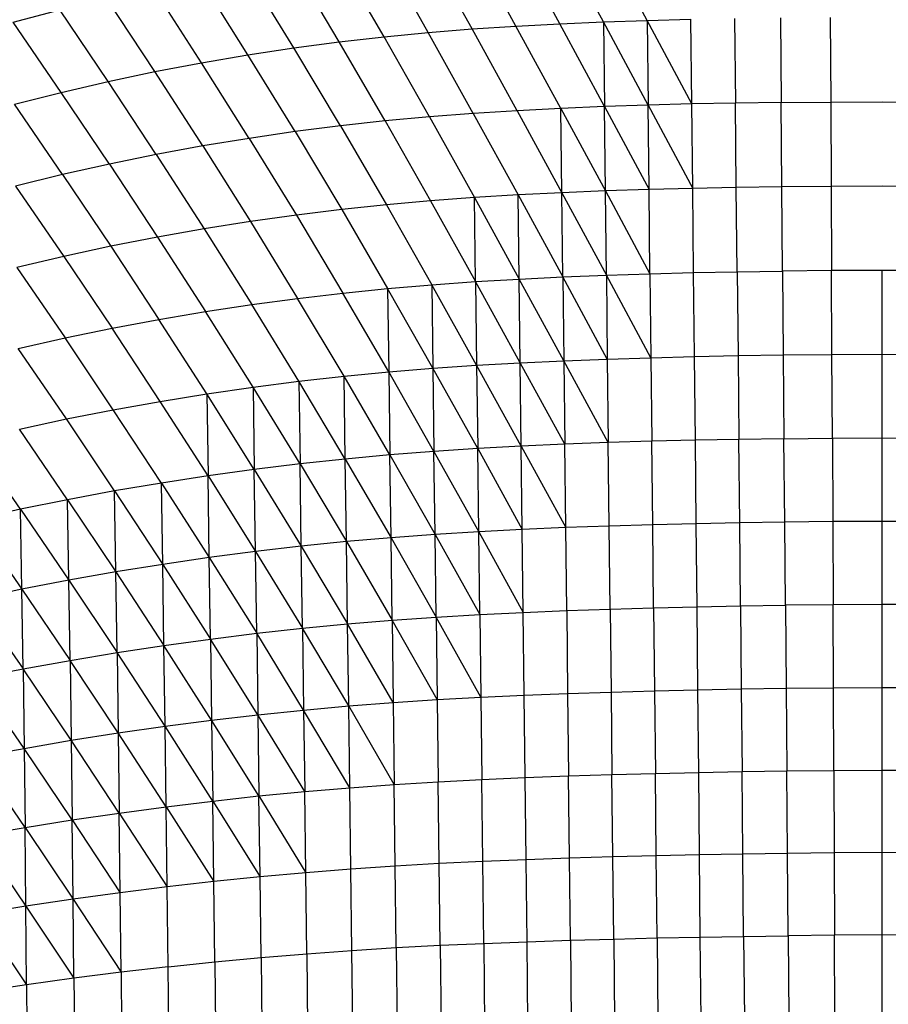
# Model space of a CAD drawing. Units: inches. Extents: x 0 to 204, y 0 to 264.
# Drawn here: x 140 to 144, y 100 to 105 of the extents above; entities that cross this region are included whole.
import ezdxf

# ---------------------------------------------------------------- set-up
doc = ezdxf.new("R2010")
doc.units = ezdxf.units.IN
doc.header["$MEASUREMENT"] = 0
doc.layers.get('0').update_dxf_attribs({"color": 10})
doc.layers.add('A-ANNO-DIMS', color=2, linetype='Continuous')
doc.styles.add('Arial', font='arial.ttf')
doc.dimstyles.new('ARCH-24', dxfattribs={"dimscale": 24, "dimtxt": 0.09375, "dimasz": 0.09375, "dimexe": 0.09375, "dimexo": 0.09375, "dimgap": 0.046875, "dimtad": 1, "dimdec": 4, "dimzin": 3, "dimdsep": 46, "dimlunit": 4, "dimtxsty": 'Arial', "dimcen": 0, "dimdle": 0.09375, "dimclrd": 256, "dimclre": 256, "dimclrt": 256, "dimadec": 0, "dimazin": 0, "dimtfac": 1, "dimtdec": 4, "dimtmove": 2, "dimatfit": 2, "dimfxl": 1, "dimfrac": 2, "dimtolj": 1, "dimtzin": 0, "dimlwd": -1, "dimlwe": -1, "dimarcsym": 0})

# ---------------------------------------------------------------- blocks, each defined once
blk = doc.blocks.new('*D4')
at = {"layer": 'A-ANNO-DIMS', "transparency": 16777216}
for p, q in [((145.9177, 113.525), (167.6214, 113.525)), ((165.3714, 94.2446), (165.3714, 111.275)), ((145.7934, 91.9946), (167.6214, 91.9946))]:
    blk.add_line(p, q, dxfattribs=at)
for points in [[(164.9964, 111.275), (165.7464, 111.275), (165.3714, 113.525)], [(164.9964, 94.2446), (165.7464, 94.2446), (165.3714, 91.9946)]]:
    blk.add_solid(points, dxfattribs=at)
at = {"layer": 'Defpoints', "color": 0, "transparency": 16777216}
for p in [(143.6677, 113.525), (165.3714, 113.525), (143.5434, 91.9946)]:
    blk.add_point(p, dxfattribs=at)
at = {"layer": 'A-ANNO-DIMS', "transparency": 16777216, "insert": (163.1214, 102.7598), "char_height": 2.25, "attachment_point": 5, "rotation": 90, "style": 'Arial'}
blk.add_mtext('\\A1;D', dxfattribs=at)
blk = doc.blocks.new('PROSA-3-PLN')
for p, q in [((-1.5603, 1.9054), (-1.7627, 2.2779)), ((-1.3628, 1.9138), (-1.5649, 2.2887)), ((-1.1653, 1.9205), (-1.3672, 2.2973)), ((-2.1538, 1.866), (-2.359, 2.2282)), ((-1.9554, 1.8819), (-2.159, 2.2481)), ((-1.7578, 1.8949), (-1.9604, 2.2645)), ((-2.3536, 1.8468), (-2.5614, 2.2045)), ((-2.7609, 1.7968), (-2.9744, 2.1442)), ((-2.5558, 1.8239), (-2.7667, 2.1765)), ((-2.9685, 1.7655), (-3.1839, 2.1073)), ((-3.178, 1.7298), (-3.3946, 2.0659)), ((-3.3887, 1.6897), (-3.6059, 2.0196)), ((-4.0285, 1.9129), (-3.8173, 1.9687)), ((-3.6, 1.645), (-3.8173, 1.9687)), ((-3.8117, 1.5957), (-4.0285, 1.9129)), ((-1.5603, 1.9054), (-1.3628, 1.9138)), ((-1.3628, 1.9138), (-1.1653, 1.9205)), ((-1.3628, 1.9138), (-1.3583, 1.5316)), ((-1.161, 1.5382), (-1.3628, 1.9138)), ((-1.1653, 1.9205), (-0.9679, 1.9256)), ((-1.1653, 1.9205), (-1.161, 1.5382)), ((-0.9638, 1.5433), (-1.1653, 1.9205)), ((-0.9638, 1.5433), (-0.9679, 1.9256)), ((-0.7706, 1.9296), (-0.7666, 1.5474)), ((-0.5638, 1.9324), (-0.5605, 1.5503)), ((-0.3383, 1.9339), (-0.3364, 1.552)), ((-2.1538, 1.866), (-1.9554, 1.8819)), ((-1.9554, 1.8819), (-1.7578, 1.8949)), ((-1.753, 1.5131), (-1.9554, 1.8819)), ((-1.7578, 1.8949), (-1.5603, 1.9054)), ((-1.5556, 1.5234), (-1.7578, 1.8949)), ((-1.3583, 1.5316), (-1.5603, 1.9054)), ((-2.7609, 1.7968), (-2.5558, 1.8239)), ((-2.5558, 1.8239), (-2.3536, 1.8468)), ((-2.3483, 1.4667), (-2.5558, 1.8239)), ((-2.3536, 1.8468), (-2.1538, 1.866)), ((-2.1486, 1.4852), (-2.3536, 1.8468)), ((-1.9504, 1.5005), (-2.1538, 1.866)), ((-2.9685, 1.7655), (-2.7609, 1.7968)), ((-2.5502, 1.4446), (-2.7609, 1.7968)), ((-3.178, 1.7298), (-2.9685, 1.7655)), ((-2.7552, 1.4184), (-2.9685, 1.7655)), ((-3.6, 1.645), (-3.3887, 1.6897)), ((-3.3887, 1.6897), (-3.178, 1.7298)), ((-3.1721, 1.3538), (-3.3887, 1.6897)), ((-2.9627, 1.3882), (-3.178, 1.7298)), ((-3.8117, 1.5957), (-3.6, 1.645)), ((-3.3827, 1.3151), (-3.6, 1.645)), ((-4.0231, 1.5419), (-3.8117, 1.5957)), ((-3.5942, 1.272), (-3.8117, 1.5957)), ((-3.8059, 1.2246), (-4.0231, 1.5419)), ((-1.753, 1.5131), (-1.9504, 1.5005)), ((-1.5556, 1.5234), (-1.753, 1.5131)), ((-1.753, 1.5131), (-1.551, 1.1426)), ((-1.3583, 1.5316), (-1.5556, 1.5234)), ((-1.551, 1.1426), (-1.5556, 1.5234)), ((-1.5556, 1.5234), (-1.3539, 1.1506)), ((-1.161, 1.5382), (-1.3583, 1.5316)), ((-1.3539, 1.1506), (-1.3583, 1.5316)), ((-1.3583, 1.5316), (-1.1568, 1.157)), ((-0.9638, 1.5433), (-1.161, 1.5382)), ((-1.1568, 1.157), (-1.161, 1.5382)), ((-1.161, 1.5382), (-0.9597, 1.1621)), ((-0.7666, 1.5474), (-0.9638, 1.5433)), ((-0.9597, 1.1621), (-0.9638, 1.5433)), ((-0.5605, 1.5503), (-0.7666, 1.5474)), ((-0.7627, 1.1662), (-0.7666, 1.5474)), ((-0.5605, 1.5503), (-0.3364, 1.552)), ((-0.5572, 1.1692), (-0.5605, 1.5503)), ((-0.3364, 1.552), (-0.1033, 1.5525)), ((-0.3364, 1.552), (-0.3345, 1.1711)), ((-0.1033, 1.5525), (0.1298, 1.552)), ((-2.3483, 1.4667), (-2.5502, 1.4446)), ((-2.1486, 1.4852), (-2.3483, 1.4667)), ((-2.3483, 1.4667), (-2.1434, 1.1057)), ((-1.9504, 1.5005), (-2.1486, 1.4852)), ((-2.1486, 1.4852), (-1.9454, 1.1205)), ((-1.9504, 1.5005), (-1.7482, 1.1326)), ((-2.5502, 1.4446), (-2.7552, 1.4184)), ((-2.5502, 1.4446), (-2.3429, 1.0879)), ((-2.9627, 1.3882), (-3.1721, 1.3538)), ((-2.7552, 1.4184), (-2.9627, 1.3882)), ((-2.9627, 1.3882), (-2.7496, 1.0415)), ((-2.7552, 1.4184), (-2.5447, 1.0666)), ((-3.1721, 1.3538), (-3.3827, 1.3151)), ((-3.1721, 1.3538), (-2.9569, 1.0124)), ((-3.3827, 1.3151), (-3.5942, 1.272)), ((-3.3827, 1.3151), (-3.1661, 0.9793)), ((-3.5942, 1.272), (-3.8059, 1.2246)), ((-3.5942, 1.272), (-3.3768, 0.9421)), ((-3.8059, 1.2246), (-4.0176, 1.1728)), ((-3.8059, 1.2246), (-3.5882, 0.9008)), ((-4.0176, 1.1728), (-3.8001, 0.8552)), ((-1.1568, 1.157), (-1.3539, 1.1506)), ((-0.9597, 1.1621), (-1.1568, 1.157)), ((-1.1526, 0.777), (-1.1568, 1.157)), ((-0.7627, 1.1662), (-0.9597, 1.1621)), ((-0.9557, 0.7821), (-0.9597, 1.1621)), ((-0.5572, 1.1692), (-0.7627, 1.1662)), ((-0.7588, 0.7862), (-0.7627, 1.1662)), ((-0.3345, 1.1711), (-0.5572, 1.1692)), ((-0.5539, 0.7892), (-0.5572, 1.1692)), ((-0.1033, 1.1717), (-0.3345, 1.1711)), ((-0.3345, 1.1711), (-0.3327, 0.7913)), ((0.1279, 1.1711), (-0.1033, 1.1717)), ((-1.9454, 1.1205), (-2.1434, 1.1057)), ((-1.7482, 1.1326), (-1.9454, 1.1205)), ((-1.9405, 0.7416), (-1.9454, 1.1205)), ((-1.9454, 1.1205), (-1.7435, 0.7533)), ((-1.551, 1.1426), (-1.7482, 1.1326)), ((-1.7435, 0.7533), (-1.7482, 1.1326)), ((-1.7482, 1.1326), (-1.5464, 0.7629)), ((-1.3539, 1.1506), (-1.551, 1.1426)), ((-1.5464, 0.7629), (-1.551, 1.1426)), ((-1.551, 1.1426), (-1.3495, 0.7707)), ((-1.3495, 0.7707), (-1.3539, 1.1506)), ((-1.3539, 1.1506), (-1.1526, 0.777)), ((-2.3429, 1.0879), (-2.5447, 1.0666)), ((-2.1434, 1.1057), (-2.3429, 1.0879)), ((-2.3429, 1.0879), (-2.1383, 0.7274)), ((-2.1434, 1.1057), (-1.9405, 0.7416)), ((-2.7496, 1.0415), (-2.9569, 1.0124)), ((-2.5447, 1.0666), (-2.7496, 1.0415)), ((-2.7496, 1.0415), (-2.5392, 0.69)), ((-2.5447, 1.0666), (-2.3376, 0.7104)), ((-3.1661, 0.9793), (-3.3768, 0.9421)), ((-2.9569, 1.0124), (-3.1661, 0.9793)), ((-3.1661, 0.9793), (-2.9511, 0.6381)), ((-2.9569, 1.0124), (-2.7439, 0.6659)), ((-3.3768, 0.9421), (-3.5882, 0.9008)), ((-3.3768, 0.9421), (-3.1602, 0.6063)), ((-3.5882, 0.9008), (-3.8001, 0.8552)), ((-3.5882, 0.9008), (-3.3708, 0.5707)), ((-3.8001, 0.8552), (-4.012, 0.8055)), ((-3.8001, 0.8552), (-3.5822, 0.5311)), ((-4.012, 0.8055), (-3.7942, 0.4876)), ((-1.7435, 0.7533), (-1.5464, 0.7629)), ((-1.5464, 0.7629), (-1.3495, 0.7707)), ((-1.5464, 0.7629), (-1.5419, 0.3845)), ((-1.3452, 0.3921), (-1.5464, 0.7629)), ((-1.3495, 0.7707), (-1.1526, 0.777)), ((-1.3495, 0.7707), (-1.3452, 0.3921)), ((-1.1484, 0.3982), (-1.3495, 0.7707)), ((-1.1526, 0.777), (-0.9557, 0.7821)), ((-1.1526, 0.777), (-1.1484, 0.3982)), ((-0.9557, 0.7821), (-0.7588, 0.7862)), ((-0.9517, 0.4032), (-0.9557, 0.7821)), ((-0.7588, 0.7862), (-0.5539, 0.7892)), ((-0.7588, 0.7862), (-0.755, 0.4073)), ((-0.3327, 0.7913), (-0.5539, 0.7892)), ((-0.5539, 0.7892), (-0.5506, 0.4104)), ((-0.1033, 0.792), (-0.3327, 0.7913)), ((-0.3308, 0.4126), (-0.3327, 0.7913)), ((-0.1033, 0.4134), (-0.1033, 0.792)), ((0.1261, 0.7913), (-0.1033, 0.792)), ((-2.3376, 0.7104), (-2.1383, 0.7274)), ((-2.1383, 0.7274), (-1.9405, 0.7416)), ((-2.1383, 0.7274), (-2.1332, 0.3504)), ((-1.9356, 0.364), (-2.1383, 0.7274)), ((-1.9405, 0.7416), (-1.7435, 0.7533)), ((-1.9405, 0.7416), (-1.9356, 0.364)), ((-1.7388, 0.3752), (-1.9405, 0.7416)), ((-1.7388, 0.3752), (-1.7435, 0.7533)), ((-1.5419, 0.3845), (-1.7435, 0.7533)), ((-2.7439, 0.6659), (-2.5392, 0.69)), ((-2.5392, 0.69), (-2.3376, 0.7104)), ((-2.3324, 0.3341), (-2.5392, 0.69)), ((-2.3376, 0.7104), (-2.3324, 0.3341)), ((-2.1332, 0.3504), (-2.3376, 0.7104)), ((-3.1602, 0.6063), (-2.9511, 0.6381)), ((-2.9511, 0.6381), (-2.7439, 0.6659)), ((-2.7383, 0.2917), (-2.9511, 0.6381)), ((-2.5338, 0.3147), (-2.7439, 0.6659)), ((-3.3708, 0.5707), (-3.1602, 0.6063)), ((-2.9453, 0.2651), (-3.1602, 0.6063)), ((-3.5822, 0.5311), (-3.3708, 0.5707)), ((-3.1544, 0.2348), (-3.3708, 0.5707)), ((-3.7942, 0.4876), (-3.5822, 0.5311)), ((-3.3648, 0.2008), (-3.5822, 0.5311)), ((-4.0063, 0.44), (-3.7942, 0.4876)), ((-3.5763, 0.163), (-3.7942, 0.4876)), ((-3.7883, 0.1215), (-4.0063, 0.44)), ((-1.1484, 0.3982), (-0.9517, 0.4032)), ((-0.9517, 0.4032), (-0.755, 0.4073)), ((-0.9477, 0.0255), (-0.9517, 0.4032)), ((-0.755, 0.4073), (-0.5506, 0.4104)), ((-0.755, 0.4073), (-0.7512, 0.0295)), ((-0.5506, 0.4104), (-0.3308, 0.4126)), ((-0.5506, 0.4104), (-0.5474, 0.0326)), ((-0.3308, 0.4126), (-0.1033, 0.4134)), ((-0.329, 0.0349), (-0.3308, 0.4126)), ((-0.1033, 0.0358), (-0.1033, 0.4134)), ((-0.1033, 0.4134), (0.1242, 0.4126)), ((-2.1332, 0.3504), (-1.9356, 0.364)), ((-1.9356, 0.364), (-1.7388, 0.3752)), ((-1.9356, 0.364), (-1.9308, -0.0124)), ((-1.7341, -0.0017), (-1.9356, 0.364)), ((-1.7388, 0.3752), (-1.5419, 0.3845)), ((-1.7341, -0.0017), (-1.7388, 0.3752)), ((-1.5375, 0.0072), (-1.7388, 0.3752)), ((-1.5419, 0.3845), (-1.3452, 0.3921)), ((-1.5419, 0.3845), (-1.5375, 0.0072)), ((-1.3408, 0.0146), (-1.5419, 0.3845)), ((-1.3452, 0.3921), (-1.1484, 0.3982)), ((-1.3452, 0.3921), (-1.3408, 0.0146)), ((-1.1484, 0.3982), (-1.1442, 0.0206)), ((-2.7383, 0.2917), (-2.5338, 0.3147)), ((-2.5338, 0.3147), (-2.3324, 0.3341)), ((-2.5285, -0.0594), (-2.5338, 0.3147)), ((-2.3272, -0.0409), (-2.5338, 0.3147)), ((-2.3324, 0.3341), (-2.1332, 0.3504)), ((-2.3324, 0.3341), (-2.3272, -0.0409)), ((-2.1282, -0.0253), (-2.3324, 0.3341)), ((-2.1332, 0.3504), (-2.1282, -0.0253)), ((-1.9308, -0.0124), (-2.1332, 0.3504)), ((-2.9453, 0.2651), (-2.7383, 0.2917)), ((-2.7383, 0.2917), (-2.7329, -0.0813)), ((-2.5285, -0.0594), (-2.7383, 0.2917)), ((-3.3648, 0.2008), (-3.1544, 0.2348)), ((-3.1544, 0.2348), (-2.9453, 0.2651)), ((-3.1544, 0.2348), (-3.1486, -0.1354)), ((-2.9397, -0.1066), (-3.1544, 0.2348)), ((-2.9453, 0.2651), (-2.9397, -0.1066)), ((-2.7329, -0.0813), (-2.9453, 0.2651)), ((-3.5763, 0.163), (-3.3648, 0.2008)), ((-3.1486, -0.1354), (-3.3648, 0.2008)), ((-3.7883, 0.1215), (-3.5763, 0.163)), ((-3.359, -0.1677), (-3.5763, 0.163)), ((-4.0006, 0.0762), (-3.7883, 0.1215)), ((-3.5704, -0.2036), (-3.7883, 0.1215)), ((-3.7825, -0.2431), (-4.0006, 0.0762)), ((-3.9949, -0.2862), (-4.2127, 0.0272)), ((-1.5375, 0.0072), (-1.7341, -0.0017)), ((-1.3408, 0.0146), (-1.5375, 0.0072)), ((-1.5331, -0.3688), (-1.5375, 0.0072)), ((-1.1442, 0.0206), (-1.3408, 0.0146)), ((-1.3366, -0.3618), (-1.3408, 0.0146)), ((-0.9477, 0.0255), (-1.1442, 0.0206)), ((-1.1402, -0.3559), (-1.1442, 0.0206)), ((-0.7512, 0.0295), (-0.9477, 0.0255)), ((-0.9438, -0.3512), (-0.9477, 0.0255)), ((-0.5474, 0.0326), (-0.7512, 0.0295)), ((-0.7474, -0.3472), (-0.7512, 0.0295)), ((-0.5474, 0.0326), (-0.329, 0.0349)), ((-0.5442, -0.344), (-0.5474, 0.0326)), ((-0.329, 0.0349), (-0.1033, 0.0358)), ((-0.329, 0.0349), (-0.3272, -0.3416)), ((-0.1033, -0.3407), (-0.1033, 0.0358)), ((-0.1033, 0.0358), (0.1224, 0.0349)), ((-2.3272, -0.0409), (-2.5285, -0.0594)), ((-2.1282, -0.0253), (-2.3272, -0.0409)), ((-2.3222, -0.4146), (-2.3272, -0.0409)), ((-2.3272, -0.0409), (-2.1233, -0.3998)), ((-1.9308, -0.0124), (-2.1282, -0.0253)), ((-2.1233, -0.3998), (-2.1282, -0.0253)), ((-2.1282, -0.0253), (-1.9261, -0.3876)), ((-1.7341, -0.0017), (-1.9308, -0.0124)), ((-1.9261, -0.3876), (-1.9308, -0.0124)), ((-1.9308, -0.0124), (-1.7295, -0.3774)), ((-1.7295, -0.3774), (-1.7341, -0.0017)), ((-1.7341, -0.0017), (-1.5331, -0.3688)), ((-2.7329, -0.0813), (-2.9397, -0.1066)), ((-2.5285, -0.0594), (-2.7329, -0.0813)), ((-2.7275, -0.4529), (-2.7329, -0.0813)), ((-2.7329, -0.0813), (-2.5233, -0.4321)), ((-2.5233, -0.4321), (-2.5285, -0.0594)), ((-2.5285, -0.0594), (-2.3222, -0.4146)), ((-2.9397, -0.1066), (-3.1486, -0.1354)), ((-2.9342, -0.4769), (-2.9397, -0.1066)), ((-2.9397, -0.1066), (-2.7275, -0.4529)), ((-3.359, -0.1677), (-3.5704, -0.2036)), ((-3.1486, -0.1354), (-3.359, -0.1677)), ((-3.3533, -0.5349), (-3.359, -0.1677)), ((-3.359, -0.1677), (-3.143, -0.5043)), ((-3.143, -0.5043), (-3.1486, -0.1354)), ((-3.1486, -0.1354), (-2.9342, -0.4769)), ((-3.5704, -0.2036), (-3.7825, -0.2431)), ((-3.5647, -0.569), (-3.5704, -0.2036)), ((-3.5704, -0.2036), (-3.3533, -0.5349)), ((-3.7825, -0.2431), (-3.9949, -0.2862)), ((-3.7768, -0.6064), (-3.7825, -0.2431)), ((-3.7825, -0.2431), (-3.5647, -0.569)), ((-3.9949, -0.2862), (-4.2073, -0.3327)), ((-3.9894, -0.6472), (-3.9949, -0.2862)), ((-3.9949, -0.2862), (-3.7768, -0.6064)), ((-4.2073, -0.3327), (-3.9894, -0.6472)), ((-0.9438, -0.3512), (-1.1402, -0.3559)), ((-0.7474, -0.3472), (-0.9438, -0.3512)), ((-0.9399, -0.7266), (-0.9438, -0.3512)), ((-0.5442, -0.344), (-0.7474, -0.3472)), ((-0.7437, -0.7227), (-0.7474, -0.3472)), ((-0.3272, -0.3416), (-0.5442, -0.344)), ((-0.5411, -0.7196), (-0.5442, -0.344)), ((-0.1033, -0.3407), (-0.3272, -0.3416)), ((-0.3272, -0.3416), (-0.3254, -0.7171)), ((-0.1033, -0.7161), (-0.1033, -0.3407)), ((0.1206, -0.3416), (-0.1033, -0.3407)), ((-2.1233, -0.3998), (-2.3222, -0.4146)), ((-1.9261, -0.3876), (-2.1233, -0.3998)), ((-2.1185, -0.7731), (-2.1233, -0.3998)), ((-2.1233, -0.3998), (-1.9214, -0.7615)), ((-1.7295, -0.3774), (-1.9261, -0.3876)), ((-1.9214, -0.7615), (-1.9261, -0.3876)), ((-1.9261, -0.3876), (-1.725, -0.7518)), ((-1.5331, -0.3688), (-1.7295, -0.3774)), ((-1.725, -0.7518), (-1.7295, -0.3774)), ((-1.3366, -0.3618), (-1.5331, -0.3688)), ((-1.5287, -0.7437), (-1.5331, -0.3688)), ((-1.1402, -0.3559), (-1.3366, -0.3618)), ((-1.3324, -0.7369), (-1.3366, -0.3618)), ((-1.1362, -0.7313), (-1.1402, -0.3559)), ((-2.5233, -0.4321), (-2.7275, -0.4529)), ((-2.3222, -0.4146), (-2.5233, -0.4321)), ((-2.5181, -0.8036), (-2.5233, -0.4321)), ((-2.5233, -0.4321), (-2.3172, -0.7871)), ((-2.3172, -0.7871), (-2.3222, -0.4146)), ((-2.3222, -0.4146), (-2.1185, -0.7731)), ((-2.9342, -0.4769), (-3.143, -0.5043)), ((-2.7275, -0.4529), (-2.9342, -0.4769)), ((-2.9288, -0.846), (-2.9342, -0.4769)), ((-2.9342, -0.4769), (-2.7222, -0.8233)), ((-2.7222, -0.8233), (-2.7275, -0.4529)), ((-2.7275, -0.4529), (-2.5181, -0.8036)), ((-3.143, -0.5043), (-3.3533, -0.5349)), ((-3.1375, -0.8718), (-3.143, -0.5043)), ((-3.143, -0.5043), (-2.9288, -0.846)), ((-3.5647, -0.569), (-3.7768, -0.6064)), ((-3.3533, -0.5349), (-3.5647, -0.569)), ((-3.5592, -0.933), (-3.5647, -0.569)), ((-3.5647, -0.569), (-3.3478, -0.9008)), ((-3.3478, -0.9008), (-3.3533, -0.5349)), ((-3.3533, -0.5349), (-3.1375, -0.8718)), ((-3.7768, -0.6064), (-3.9894, -0.6472)), ((-3.7714, -0.9683), (-3.7768, -0.6064)), ((-3.7768, -0.6064), (-3.5592, -0.933)), ((-3.9894, -0.6472), (-4.202, -0.6913)), ((-3.9841, -1.0068), (-3.9894, -0.6472)), ((-3.9894, -0.6472), (-3.7714, -0.9683)), ((-4.202, -0.6913), (-3.9841, -1.0068)), ((-1.9214, -0.7615), (-1.725, -0.7518)), ((-1.725, -0.7518), (-1.5287, -0.7437)), ((-1.7206, -1.1251), (-1.725, -0.7518)), ((-1.5287, -0.7437), (-1.3324, -0.7369)), ((-1.5287, -0.7437), (-1.5245, -1.1174)), ((-1.3324, -0.7369), (-1.1362, -0.7313)), ((-1.3324, -0.7369), (-1.3283, -1.1109)), ((-1.1362, -0.7313), (-0.9399, -0.7266)), ((-1.1362, -0.7313), (-1.1322, -1.1055)), ((-0.9399, -0.7266), (-0.7437, -0.7227)), ((-0.9361, -1.101), (-0.9399, -0.7266)), ((-0.7437, -0.7227), (-0.5411, -0.7196)), ((-0.7437, -0.7227), (-0.74, -1.0972)), ((-0.3254, -0.7171), (-0.5411, -0.7196)), ((-0.5411, -0.7196), (-0.5379, -1.094)), ((-0.1033, -0.7161), (-0.3254, -0.7171)), ((-0.3237, -1.0915), (-0.3254, -0.7171)), ((-0.1033, -1.0905), (-0.1033, -0.7161)), ((0.1188, -0.7171), (-0.1033, -0.7161)), ((-2.5181, -0.8036), (-2.3172, -0.7871)), ((-2.3172, -0.7871), (-2.1185, -0.7731)), ((-2.3172, -0.7871), (-2.3123, -1.1583)), ((-2.1138, -1.1452), (-2.3172, -0.7871)), ((-2.1185, -0.7731), (-1.9214, -0.7615)), ((-2.1185, -0.7731), (-2.1138, -1.1452)), ((-1.9168, -1.1343), (-2.1185, -0.7731)), ((-1.9214, -0.7615), (-1.9168, -1.1343)), ((-2.9288, -0.846), (-2.7222, -0.8233)), ((-2.7222, -0.8233), (-2.5181, -0.8036)), ((-2.7222, -0.8233), (-2.7171, -1.1924)), ((-2.5132, -1.1739), (-2.7222, -0.8233)), ((-2.5132, -1.1739), (-2.5181, -0.8036)), ((-2.3123, -1.1583), (-2.5181, -0.8036)), ((-3.3478, -0.9008), (-3.1375, -0.8718)), ((-3.1375, -0.8718), (-2.9288, -0.846)), ((-3.1375, -0.8718), (-3.1322, -1.2381)), ((-2.9236, -1.2138), (-3.1375, -0.8718)), ((-2.9288, -0.846), (-2.9236, -1.2138)), ((-2.7171, -1.1924), (-2.9288, -0.846)), ((-3.7714, -0.9683), (-3.5592, -0.933)), ((-3.5592, -0.933), (-3.3478, -0.9008)), ((-3.5592, -0.933), (-3.554, -1.2957)), ((-3.3425, -1.2654), (-3.5592, -0.933)), ((-3.3425, -1.2654), (-3.3478, -0.9008)), ((-3.1322, -1.2381), (-3.3478, -0.9008)), ((-3.9841, -1.0068), (-3.7714, -0.9683)), ((-3.7714, -0.9683), (-3.7663, -1.329)), ((-3.554, -1.2957), (-3.7714, -0.9683)), ((-4.197, -1.0484), (-3.9841, -1.0068)), ((-3.9841, -1.0068), (-3.9792, -1.3652)), ((-3.7663, -1.329), (-3.9841, -1.0068)), ((-3.9792, -1.3652), (-4.197, -1.0484)), ((-1.5245, -1.1174), (-1.3283, -1.1109)), ((-1.3283, -1.1109), (-1.1322, -1.1055)), ((-1.3283, -1.1109), (-1.3243, -1.4838)), ((-1.1322, -1.1055), (-0.9361, -1.101)), ((-1.1322, -1.1055), (-1.1283, -1.4786)), ((-0.9361, -1.101), (-0.74, -1.0972)), ((-0.9324, -1.4742), (-0.9361, -1.101)), ((-0.74, -1.0972), (-0.5379, -1.094)), ((-0.74, -1.0972), (-0.7365, -1.4705)), ((-0.5379, -1.094), (-0.3237, -1.0915)), ((-0.5379, -1.094), (-0.5349, -1.4674)), ((-0.3237, -1.0915), (-0.1033, -1.0905)), ((-0.3219, -1.4649), (-0.3237, -1.0915)), ((-0.1033, -1.4638), (-0.1033, -1.0905)), ((-0.1033, -1.0905), (0.117, -1.0915)), ((-2.3123, -1.1583), (-2.1138, -1.1452)), ((-2.1138, -1.1452), (-1.9168, -1.1343)), ((-2.1138, -1.1452), (-2.1092, -1.5161)), ((-1.9168, -1.1343), (-1.7206, -1.1251)), ((-1.9168, -1.1343), (-1.9123, -1.5058)), ((-1.7206, -1.1251), (-1.5245, -1.1174)), ((-1.7163, -1.4972), (-1.7206, -1.1251)), ((-1.5245, -1.1174), (-1.5203, -1.4899)), ((-2.9236, -1.2138), (-2.7171, -1.1924)), ((-2.7171, -1.1924), (-2.5132, -1.1739)), ((-2.7171, -1.1924), (-2.7121, -1.5603)), ((-2.5083, -1.5429), (-2.7171, -1.1924)), ((-2.5132, -1.1739), (-2.3123, -1.1583)), ((-2.5083, -1.5429), (-2.5132, -1.1739)), ((-2.3076, -1.5283), (-2.5132, -1.1739)), ((-2.3123, -1.1583), (-2.3076, -1.5283)), ((-3.3425, -1.2654), (-3.1322, -1.2381)), ((-3.1322, -1.2381), (-2.9236, -1.2138)), ((-3.1322, -1.2381), (-3.1272, -1.6032)), ((-2.9186, -1.5803), (-3.1322, -1.2381)), ((-2.9236, -1.2138), (-2.9186, -1.5803)), ((-2.7121, -1.5603), (-2.9236, -1.2138)), ((-3.554, -1.2957), (-3.3425, -1.2654)), ((-3.3376, -1.6288), (-3.3425, -1.2654)), ((-3.1272, -1.6032), (-3.3425, -1.2654)), ((-3.9792, -1.3652), (-3.7663, -1.329)), ((-3.7663, -1.329), (-3.554, -1.2957)), ((-3.7663, -1.329), (-3.7617, -1.6883)), ((-3.5492, -1.6571), (-3.7663, -1.329)), ((-3.554, -1.2957), (-3.5492, -1.6571)), ((-3.3376, -1.6288), (-3.554, -1.2957)), ((-4.1924, -1.4043), (-3.9792, -1.3652)), ((-3.9792, -1.3652), (-3.9749, -1.7222)), ((-3.7617, -1.6883), (-3.9792, -1.3652)), ((-3.9749, -1.7222), (-4.1924, -1.4043)), ((-0.5349, -1.4674), (-0.3219, -1.4649)), ((-0.3219, -1.4649), (-0.1033, -1.4638)), ((-0.3219, -1.4649), (-0.3203, -1.8371)), ((-0.1033, -1.836), (-0.1033, -1.4638)), ((-0.1033, -1.4638), (0.1153, -1.4649)), ((-2.1092, -1.5161), (-1.9123, -1.5058)), ((-1.9123, -1.5058), (-1.7163, -1.4972)), ((-1.9079, -1.8762), (-1.9123, -1.5058)), ((-1.7163, -1.4972), (-1.5203, -1.4899)), ((-1.7121, -1.8682), (-1.7163, -1.4972)), ((-1.5203, -1.4899), (-1.3243, -1.4838)), ((-1.5162, -1.8613), (-1.5203, -1.4899)), ((-1.3243, -1.4838), (-1.1283, -1.4786)), ((-1.3204, -1.8555), (-1.3243, -1.4838)), ((-1.1283, -1.4786), (-0.9324, -1.4742)), ((-1.1245, -1.8505), (-1.1283, -1.4786)), ((-0.9324, -1.4742), (-0.7365, -1.4705)), ((-0.9287, -1.8463), (-0.9324, -1.4742)), ((-0.7365, -1.4705), (-0.5349, -1.4674)), ((-0.7329, -1.8427), (-0.7365, -1.4705)), ((-0.5319, -1.8396), (-0.5349, -1.4674)), ((-2.7121, -1.5603), (-2.5083, -1.5429)), ((-2.5083, -1.5429), (-2.3076, -1.5283)), ((-2.5035, -1.9107), (-2.5083, -1.5429)), ((-2.3076, -1.5283), (-2.1092, -1.5161)), ((-2.3029, -1.8971), (-2.3076, -1.5283)), ((-2.1046, -1.8857), (-2.1092, -1.5161)), ((-3.1272, -1.6032), (-2.9186, -1.5803)), ((-2.9186, -1.5803), (-2.7121, -1.5603)), ((-2.9138, -1.9456), (-2.9186, -1.5803)), ((-2.9186, -1.5803), (-2.7073, -1.9269)), ((-2.7073, -1.9269), (-2.7121, -1.5603)), ((-3.5492, -1.6571), (-3.3376, -1.6288)), ((-3.3376, -1.6288), (-3.1272, -1.6032)), ((-3.333, -1.9908), (-3.3376, -1.6288)), ((-3.3376, -1.6288), (-3.1225, -1.9669)), ((-3.1225, -1.9669), (-3.1272, -1.6032)), ((-3.1272, -1.6032), (-2.9138, -1.9456)), ((-3.9749, -1.7222), (-3.7617, -1.6883)), ((-3.7617, -1.6883), (-3.5492, -1.6571)), ((-3.7575, -2.0463), (-3.7617, -1.6883)), ((-3.7617, -1.6883), (-3.5448, -2.0173)), ((-3.5448, -2.0173), (-3.5492, -1.6571)), ((-3.5492, -1.6571), (-3.333, -1.9908)), ((-4.1884, -1.7588), (-3.9749, -1.7222)), ((-3.9711, -2.0779), (-3.9749, -1.7222)), ((-3.9749, -1.7222), (-3.7575, -2.0463)), ((-4.1884, -1.7588), (-3.9711, -2.0779)), ((-1.5162, -1.8613), (-1.7121, -1.8682)), ((-1.3204, -1.8555), (-1.5162, -1.8613)), ((-1.5122, -2.2315), (-1.5162, -1.8613)), ((-1.1245, -1.8505), (-1.3204, -1.8555)), ((-1.3165, -2.226), (-1.3204, -1.8555)), ((-0.9287, -1.8463), (-1.1245, -1.8505)), ((-1.1208, -2.2213), (-1.1245, -1.8505)), ((-0.7329, -1.8427), (-0.9287, -1.8463)), ((-0.9252, -2.2173), (-0.9287, -1.8463)), ((-0.5319, -1.8396), (-0.7329, -1.8427)), ((-0.7295, -2.2138), (-0.7329, -1.8427)), ((-0.3203, -1.8371), (-0.5319, -1.8396)), ((-0.529, -2.2108), (-0.5319, -1.8396)), ((-0.1033, -1.836), (-0.3203, -1.8371)), ((-0.3203, -1.8371), (-0.3186, -2.2083)), ((-0.1033, -2.2071), (-0.1033, -1.836)), ((0.1136, -1.8371), (-0.1033, -1.836)), ((-2.5035, -1.9107), (-2.7073, -1.9269)), ((-2.3029, -1.8971), (-2.5035, -1.9107)), ((-2.499, -2.2773), (-2.5035, -1.9107)), ((-2.1046, -1.8857), (-2.3029, -1.8971)), ((-2.2984, -2.2647), (-2.3029, -1.8971)), ((-1.9079, -1.8762), (-2.1046, -1.8857)), ((-2.1002, -2.2542), (-2.1046, -1.8857)), ((-1.7121, -1.8682), (-1.9079, -1.8762)), ((-1.9037, -2.2454), (-1.9079, -1.8762)), ((-1.7079, -2.2379), (-1.7121, -1.8682)), ((-2.9138, -1.9456), (-3.1225, -1.9669)), ((-2.7073, -1.9269), (-2.9138, -1.9456)), ((-2.9093, -2.3097), (-2.9138, -1.9456)), ((-2.7028, -2.2923), (-2.7073, -1.9269)), ((-3.333, -1.9908), (-3.5448, -2.0173)), ((-3.1225, -1.9669), (-3.333, -1.9908)), ((-3.3288, -2.3516), (-3.333, -1.9908)), ((-3.1182, -2.3294), (-3.1225, -1.9669)), ((-3.5448, -2.0173), (-3.7575, -2.0463)), ((-3.5409, -2.3761), (-3.5448, -2.0173)), ((-3.9711, -2.0779), (-4.1851, -2.1121)), ((-3.7575, -2.0463), (-3.9711, -2.0779)), ((-3.968, -2.4324), (-3.9711, -2.0779)), ((-3.9711, -2.0779), (-3.754, -2.4031)), ((-3.754, -2.4031), (-3.7575, -2.0463)), ((-3.7575, -2.0463), (-3.5409, -2.3761)), ((-4.1851, -2.1121), (-3.968, -2.4324)), ((-1.3165, -2.226), (-1.1208, -2.2213)), ((-1.1208, -2.2213), (-0.9252, -2.2173)), ((-1.1208, -2.2213), (-1.1172, -2.591)), ((-0.9252, -2.2173), (-0.7295, -2.2138)), ((-0.9217, -2.5872), (-0.9252, -2.2173)), ((-0.7295, -2.2138), (-0.529, -2.2108)), ((-0.7295, -2.2138), (-0.7262, -2.5838)), ((-0.3186, -2.2083), (-0.529, -2.2108)), ((-0.529, -2.2108), (-0.5261, -2.5809)), ((-0.1033, -2.2071), (-0.3186, -2.2083)), ((-0.317, -2.5784), (-0.3186, -2.2083)), ((-0.1033, -2.5772), (-0.1033, -2.2071)), ((0.112, -2.2083), (-0.1033, -2.2071)), ((-2.499, -2.2773), (-2.2984, -2.2647)), ((-2.2984, -2.2647), (-2.1002, -2.2542)), ((-2.2984, -2.2647), (-2.2941, -2.6311)), ((-2.1002, -2.2542), (-1.9037, -2.2454)), ((-2.1002, -2.2542), (-2.096, -2.6215)), ((-1.9037, -2.2454), (-1.7079, -2.2379)), ((-1.9037, -2.2454), (-1.8995, -2.6134)), ((-1.7079, -2.2379), (-1.5122, -2.2315)), ((-1.7039, -2.6065), (-1.7079, -2.2379)), ((-1.5122, -2.2315), (-1.3165, -2.226)), ((-1.5122, -2.2315), (-1.5083, -2.6006)), ((-1.3165, -2.226), (-1.3128, -2.5954)), ((-3.1182, -2.3294), (-2.9093, -2.3097)), ((-2.9093, -2.3097), (-2.7028, -2.2923)), ((-2.9093, -2.3097), (-2.9051, -2.6725)), ((-2.7028, -2.2923), (-2.499, -2.2773)), ((-2.7028, -2.2923), (-2.6984, -2.6565)), ((-2.4946, -2.6427), (-2.499, -2.2773)), ((-3.3288, -2.3516), (-3.5409, -2.3761)), ((-3.3288, -2.3516), (-3.1182, -2.3294)), ((-3.3252, -2.7111), (-3.3288, -2.3516)), ((-3.1182, -2.3294), (-3.1142, -2.6907)), ((-3.5409, -2.3761), (-3.754, -2.4031)), ((-3.5409, -2.3761), (-3.5376, -2.7338)), ((-3.968, -2.4324), (-4.1826, -2.464)), ((-3.754, -2.4031), (-3.968, -2.4324)), ((-3.968, -2.4324), (-3.9658, -2.7855)), ((-3.754, -2.4031), (-3.7512, -2.7586))]:
    blk.add_line(p, q)

msp = doc.modelspace()

# ---------------------------------------------------------------- block references
msp.add_blockref('PROSA-3-PLN', (143.82964, 102.75979))

# ---------------------------------------------------------------- dimensions: what is measured, and where the dimension line sits
at = {"layer": 'A-ANNO-DIMS'}
dim = msp.add_linear_dim(base=(165.37142, 113.52501), p1=(143.54338, 91.99456), p2=(143.66769, 113.52501), angle=90, text='D', dimstyle='ARCH-24', dxfattribs=at)
dim.commit()
dim.dimension.update_dxf_attribs({"geometry": '*D4', "text_midpoint": (163.12142, 102.75979)})

doc.saveas('drawing.dxf')
